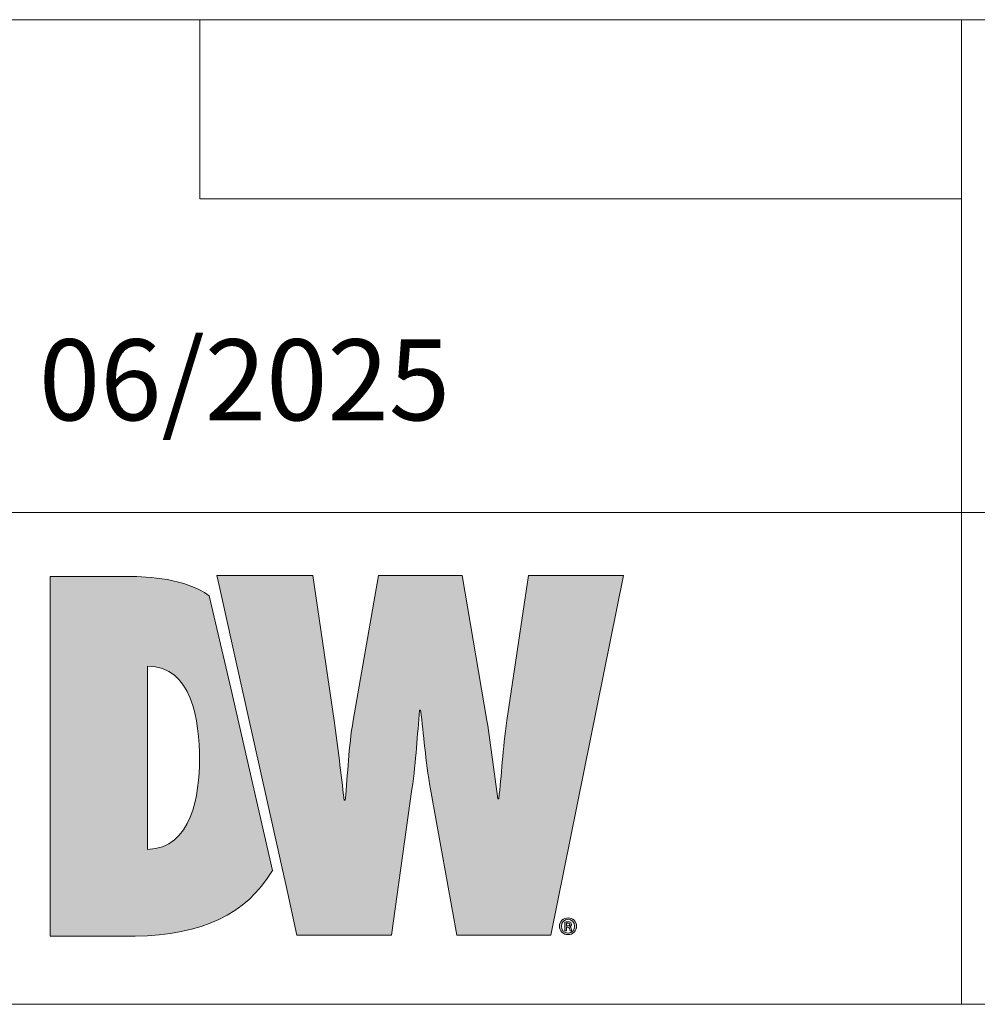
# Model space of a CAD drawing. Units: inches. Extents: x 0.5 to 16.1, y 0.5 to 11.2.
# Drawn here: x 9.2 to 10.6, y 0.5 to 1.9 of the extents above; entities that cross this region are included whole.
import ezdxf

# ---------------------------------------------------------------- set-up
doc = ezdxf.new("R2010")
doc.units = ezdxf.units.IN
doc.header["$MEASUREMENT"] = 0
doc.layers.add('Layer 1', color=7, linetype='Continuous', lineweight=0)

# ---------------------------------------------------------------- blocks, each defined once
blk = doc.blocks.new('Block_5')
at = {"layer": 'Layer 1', "true_color": 0xec7624, "transparency": 33554687}
h = blk.add_hatch(color=30, dxfattribs=at)
h.dxf.hatch_style = 2
edge = h.paths.add_edge_path()
edge.add_spline(control_points=[(9.4348, 0.698), (9.4348, 0.698), (9.4348, 0.9649), (9.4348, 0.9649), (9.4995, 0.9649), (9.5106, 0.8857), (9.5106, 0.8286), (9.5106, 0.7793), (9.4995, 0.6987), (9.4348, 0.698)], knot_values=[0, 0, 0, 0, 1, 1, 1, 2, 2, 2, 3, 3, 3, 3], degree=3, periodic=0)
edge = h.paths.add_edge_path()
edge.add_spline(control_points=[(9.5246, 1.0676), (9.4895, 1.0927), (9.437, 1.0956), (9.407, 1.0956), (9.407, 1.0956), (9.293, 1.0956), (9.293, 1.0956), (9.293, 1.0956), (9.293, 0.5714), (9.293, 0.5714), (9.293, 0.5714), (9.4167, 0.5714), (9.4167, 0.5714), (9.5154, 0.5739), (9.5773, 0.602), (9.6167, 0.6673), (9.6167, 0.6673), (9.5563, 0.9331), (9.5563, 0.9331), (9.5563, 0.9331), (9.5246, 1.0676), (9.5246, 1.0676)], knot_values=[0, 0, 0, 0, 1, 1, 1, 2, 2, 2, 3, 3, 3, 4, 4, 4, 5, 5, 5, 6, 6, 6, 7, 7, 7, 7], degree=3, periodic=0)
h = blk.add_hatch(color=30, dxfattribs=at)
h.dxf.hatch_style = 2
edge = h.paths.add_edge_path()
edge.add_spline(control_points=[(9.9897, 1.0971), (9.9897, 1.0971), (9.9585, 0.8857), (9.9585, 0.8857), (9.9522, 0.8447), (9.9507, 0.8044), (9.9466, 0.7717), (9.9466, 0.7717), (9.9452, 0.7717), (9.9452, 0.7717), (9.9396, 0.81), (9.9355, 0.8475), (9.9293, 0.8857), (9.9293, 0.8857), (9.8932, 1.0971), (9.8932, 1.0971), (9.8932, 1.0971), (9.7714, 1.0971), (9.7714, 1.0971), (9.7714, 1.0971), (9.7345, 0.8857), (9.7345, 0.8857), (9.7276, 0.8468), (9.7269, 0.8086), (9.7228, 0.7696), (9.7228, 0.7696), (9.7214, 0.7696), (9.7214, 0.7696), (9.7165, 0.8086), (9.7123, 0.8468), (9.7068, 0.8857), (9.7068, 0.8857), (9.6755, 1.0971), (9.6755, 1.0971), (9.6755, 1.0971), (9.5358, 1.0971), (9.5358, 1.0971), (9.5358, 1.0971), (9.5381, 1.0868), (9.5381, 1.0868), (9.5381, 1.0868), (9.5698, 0.9446), (9.5698, 0.9446), (9.5698, 0.9446), (9.6391, 0.6335), (9.6391, 0.6335), (9.6391, 0.6335), (9.6526, 0.5729), (9.6526, 0.5729), (9.6526, 0.5729), (9.7902, 0.5729), (9.7902, 0.5729), (9.7902, 0.5729), (9.8201, 0.7856), (9.8201, 0.7856), (9.8263, 0.828), (9.8277, 0.8649), (9.8313, 0.901), (9.8313, 0.901), (9.8326, 0.901), (9.8326, 0.901), (9.8374, 0.8649), (9.8396, 0.828), (9.8472, 0.7856), (9.8472, 0.7856), (9.8854, 0.5729), (9.8854, 0.5729), (9.8854, 0.5729), (10.0224, 0.5729), (10.0224, 0.5729), (10.0224, 0.5729), (10.1281, 1.0971), (10.1281, 1.0971), (10.1281, 1.0971), (9.9897, 1.0971), (9.9897, 1.0971)], knot_values=[0, 0, 0, 0, 1, 1, 1, 2, 2, 2, 3, 3, 3, 4, 4, 4, 5, 5, 5, 6, 6, 6, 7, 7, 7, 8, 8, 8, 9, 9, 9, 10, 10, 10, 11, 11, 11, 12, 12, 12, 13, 13, 13, 14, 14, 14, 15, 15, 15, 16, 16, 16, 17, 17, 17, 18, 18, 18, 19, 19, 19, 20, 20, 20, 21, 21, 21, 22, 22, 22, 23, 23, 23, 24, 24, 24, 25, 25, 25, 25], degree=3, periodic=0)
at = {"layer": 'Layer 1'}
for points, knots in [([(9.5246, 1.0676), (9.4895, 1.0927), (9.437, 1.0956), (9.407, 1.0956), (9.407, 1.0956), (9.293, 1.0956), (9.293, 1.0956), (9.293, 1.0956), (9.293, 0.5714), (9.293, 0.5714), (9.293, 0.5714), (9.4167, 0.5714), (9.4167, 0.5714), (9.5154, 0.5739), (9.5773, 0.602), (9.6167, 0.6673), (9.6167, 0.6673), (9.5563, 0.9331), (9.5563, 0.9331), (9.5563, 0.9331), (9.5246, 1.0676), (9.5246, 1.0676)], [0, 0, 0, 0, 1, 1, 1, 2, 2, 2, 3, 3, 3, 4, 4, 4, 5, 5, 5, 6, 6, 6, 7, 7, 7, 7]), ([(9.9897, 1.0971), (9.9897, 1.0971), (9.9585, 0.8857), (9.9585, 0.8857), (9.9522, 0.8447), (9.9507, 0.8044), (9.9466, 0.7717), (9.9466, 0.7717), (9.9452, 0.7717), (9.9452, 0.7717), (9.9396, 0.81), (9.9355, 0.8475), (9.9293, 0.8857), (9.9293, 0.8857), (9.8932, 1.0971), (9.8932, 1.0971), (9.8932, 1.0971), (9.7714, 1.0971), (9.7714, 1.0971), (9.7714, 1.0971), (9.7345, 0.8857), (9.7345, 0.8857), (9.7276, 0.8468), (9.7269, 0.8086), (9.7228, 0.7696), (9.7228, 0.7696), (9.7214, 0.7696), (9.7214, 0.7696), (9.7165, 0.8086), (9.7123, 0.8468), (9.7068, 0.8857), (9.7068, 0.8857), (9.6755, 1.0971), (9.6755, 1.0971), (9.6755, 1.0971), (9.5358, 1.0971), (9.5358, 1.0971), (9.5358, 1.0971), (9.5381, 1.0868), (9.5381, 1.0868), (9.5381, 1.0868), (9.5698, 0.9446), (9.5698, 0.9446), (9.5698, 0.9446), (9.6391, 0.6335), (9.6391, 0.6335), (9.6391, 0.6335), (9.6526, 0.5729), (9.6526, 0.5729), (9.6526, 0.5729), (9.7902, 0.5729), (9.7902, 0.5729), (9.7902, 0.5729), (9.8201, 0.7856), (9.8201, 0.7856), (9.8263, 0.828), (9.8277, 0.8649), (9.8313, 0.901), (9.8313, 0.901), (9.8326, 0.901), (9.8326, 0.901), (9.8374, 0.8649), (9.8396, 0.828), (9.8472, 0.7856), (9.8472, 0.7856), (9.8854, 0.5729), (9.8854, 0.5729), (9.8854, 0.5729), (10.0224, 0.5729), (10.0224, 0.5729), (10.0224, 0.5729), (10.1281, 1.0971), (10.1281, 1.0971), (10.1281, 1.0971), (9.9897, 1.0971), (9.9897, 1.0971)], [0, 0, 0, 0, 1, 1, 1, 2, 2, 2, 3, 3, 3, 4, 4, 4, 5, 5, 5, 6, 6, 6, 7, 7, 7, 8, 8, 8, 9, 9, 9, 10, 10, 10, 11, 11, 11, 12, 12, 12, 13, 13, 13, 14, 14, 14, 15, 15, 15, 16, 16, 16, 17, 17, 17, 18, 18, 18, 19, 19, 19, 20, 20, 20, 21, 21, 21, 22, 22, 22, 23, 23, 23, 24, 24, 24, 25, 25, 25, 25]), ([(9.4348, 0.698), (9.4348, 0.698), (9.4348, 0.9649), (9.4348, 0.9649), (9.4995, 0.9649), (9.5106, 0.8857), (9.5106, 0.8286), (9.5106, 0.7793), (9.4995, 0.6987), (9.4348, 0.698)], [0, 0, 0, 0, 1, 1, 1, 2, 2, 2, 3, 3, 3, 3])]:
    blk.add_open_spline(points, degree=3, knots=knots, dxfattribs=at)
blk = doc.blocks.new('Block_4')
at = {"layer": 'Layer 1', "true_color": 0x231f20, "transparency": 33554687}
h = blk.add_hatch(color=250, dxfattribs=at)
h.dxf.hatch_style = 2
edge = h.paths.add_edge_path()
edge.add_spline(control_points=[(10.0453, 0.5865), (10.0453, 0.5865), (10.0469, 0.5865), (10.0469, 0.5865), (10.0486, 0.5865), (10.0502, 0.587), (10.0502, 0.5885), (10.0502, 0.5897), (10.0493, 0.5906), (10.0471, 0.5906), (10.0462, 0.5906), (10.0457, 0.5905), (10.0453, 0.5905), (10.0453, 0.5905), (10.0453, 0.5865), (10.0453, 0.5865)], knot_values=[0, 0, 0, 0, 1, 1, 1, 2, 2, 2, 3, 3, 3, 4, 4, 4, 5, 5, 5, 5], degree=3, periodic=0)
edge = h.paths.add_edge_path()
edge.add_spline(control_points=[(10.0453, 0.5793), (10.0453, 0.5793), (10.0429, 0.5793), (10.0429, 0.5793), (10.0429, 0.5793), (10.0429, 0.5921), (10.0429, 0.5921), (10.0442, 0.5923), (10.0456, 0.5925), (10.0473, 0.5925), (10.0495, 0.5925), (10.0505, 0.5921), (10.0513, 0.5915), (10.0521, 0.5909), (10.0526, 0.5899), (10.0526, 0.5887), (10.0526, 0.5872), (10.0515, 0.5862), (10.0502, 0.5857), (10.0502, 0.5857), (10.0502, 0.5856), (10.0502, 0.5856), (10.0512, 0.5851), (10.0518, 0.5841), (10.0522, 0.5824), (10.0526, 0.5805), (10.0529, 0.5798), (10.0532, 0.5793), (10.0532, 0.5793), (10.0508, 0.5793), (10.0508, 0.5793), (10.0504, 0.5798), (10.0501, 0.5809), (10.0497, 0.5826), (10.0494, 0.584), (10.0486, 0.5847), (10.0468, 0.5847), (10.0468, 0.5847), (10.0453, 0.5847), (10.0453, 0.5847), (10.0453, 0.5847), (10.0453, 0.5793), (10.0453, 0.5793)], knot_values=[0, 0, 0, 0, 1, 1, 1, 2, 2, 2, 3, 3, 3, 4, 4, 4, 5, 5, 5, 6, 6, 6, 7, 7, 7, 8, 8, 8, 9, 9, 9, 10, 10, 10, 11, 11, 11, 12, 12, 12, 13, 13, 13, 14, 14, 14, 14], degree=3, periodic=0)
edge = h.paths.add_edge_path()
edge.add_spline(control_points=[(10.0377, 0.586), (10.0377, 0.5804), (10.0419, 0.5759), (10.0476, 0.5759), (10.053, 0.5759), (10.0571, 0.5804), (10.0571, 0.586), (10.0571, 0.5915), (10.053, 0.596), (10.0474, 0.596), (10.0419, 0.596), (10.0377, 0.5915), (10.0377, 0.586)], knot_values=[0, 0, 0, 0, 1, 1, 1, 2, 2, 2, 3, 3, 3, 4, 4, 4, 4], degree=3, periodic=0)
edge = h.paths.add_edge_path()
edge.add_spline(control_points=[(10.0598, 0.586), (10.0598, 0.5791), (10.0544, 0.5737), (10.0475, 0.5737), (10.0405, 0.5737), (10.035, 0.5791), (10.035, 0.586), (10.035, 0.5928), (10.0405, 0.5982), (10.0476, 0.5982), (10.0544, 0.5982), (10.0598, 0.5928), (10.0598, 0.586)], knot_values=[0, 0, 0, 0, 1, 1, 1, 2, 2, 2, 3, 3, 3, 4, 4, 4, 4], degree=3, periodic=0)
at = {"layer": 'Layer 1'}
for points, knots in [([(10.0598, 0.586), (10.0598, 0.5791), (10.0544, 0.5737), (10.0475, 0.5737), (10.0405, 0.5737), (10.035, 0.5791), (10.035, 0.586), (10.035, 0.5928), (10.0405, 0.5982), (10.0476, 0.5982), (10.0544, 0.5982), (10.0598, 0.5928), (10.0598, 0.586)], [0, 0, 0, 0, 1, 1, 1, 2, 2, 2, 3, 3, 3, 4, 4, 4, 4]), ([(10.0377, 0.586), (10.0377, 0.5804), (10.0419, 0.5759), (10.0476, 0.5759), (10.053, 0.5759), (10.0571, 0.5804), (10.0571, 0.586), (10.0571, 0.5915), (10.053, 0.596), (10.0474, 0.596), (10.0419, 0.596), (10.0377, 0.5915), (10.0377, 0.586)], [0, 0, 0, 0, 1, 1, 1, 2, 2, 2, 3, 3, 3, 4, 4, 4, 4]), ([(10.0453, 0.5793), (10.0453, 0.5793), (10.0429, 0.5793), (10.0429, 0.5793), (10.0429, 0.5793), (10.0429, 0.5921), (10.0429, 0.5921), (10.0442, 0.5923), (10.0456, 0.5925), (10.0473, 0.5925), (10.0495, 0.5925), (10.0505, 0.5921), (10.0513, 0.5915), (10.0521, 0.5909), (10.0526, 0.5899), (10.0526, 0.5887), (10.0526, 0.5872), (10.0515, 0.5862), (10.0502, 0.5857), (10.0502, 0.5857), (10.0502, 0.5856), (10.0502, 0.5856), (10.0512, 0.5851), (10.0518, 0.5841), (10.0522, 0.5824), (10.0526, 0.5805), (10.0529, 0.5798), (10.0532, 0.5793), (10.0532, 0.5793), (10.0508, 0.5793), (10.0508, 0.5793), (10.0504, 0.5798), (10.0501, 0.5809), (10.0497, 0.5826), (10.0494, 0.584), (10.0486, 0.5847), (10.0468, 0.5847), (10.0468, 0.5847), (10.0453, 0.5847), (10.0453, 0.5847), (10.0453, 0.5847), (10.0453, 0.5793), (10.0453, 0.5793)], [0, 0, 0, 0, 1, 1, 1, 2, 2, 2, 3, 3, 3, 4, 4, 4, 5, 5, 5, 6, 6, 6, 7, 7, 7, 8, 8, 8, 9, 9, 9, 10, 10, 10, 11, 11, 11, 12, 12, 12, 13, 13, 13, 14, 14, 14, 14]), ([(10.0453, 0.5865), (10.0453, 0.5865), (10.0469, 0.5865), (10.0469, 0.5865), (10.0486, 0.5865), (10.0502, 0.587), (10.0502, 0.5885), (10.0502, 0.5897), (10.0493, 0.5906), (10.0471, 0.5906), (10.0462, 0.5906), (10.0457, 0.5905), (10.0453, 0.5905), (10.0453, 0.5905), (10.0453, 0.5865), (10.0453, 0.5865)], [0, 0, 0, 0, 1, 1, 1, 2, 2, 2, 3, 3, 3, 4, 4, 4, 5, 5, 5, 5])]:
    blk.add_open_spline(points, degree=3, knots=knots, dxfattribs=at)
blk.add_blockref('Block_5', (0, 0), dxfattribs=at)

msp = doc.modelspace()

# ---------------------------------------------------------------- linework, layer by layer
at = {"layer": 'Layer 1', "color": 250, "lineweight": 18, "true_color": 0x231f20}
for p, q in [((8.7792, 1.9069), (16.0625, 1.9069)), ((9.5111, 1.6458), (9.5111, 1.9069)), ((10.6208, 0.4722), (10.6208, 1.9069)), ((10.6208, 1.6458), (9.5111, 1.6458)), ((8.7792, 1.1889), (16.0625, 1.1889))]:
    msp.add_line(p, q, dxfattribs=at)
msp.add_open_spline([(0.4722, 0.4722), (0.4722, 0.4722), (16.0625, 0.4722), (16.0625, 0.4722)], degree=3, dxfattribs=at)

# ---------------------------------------------------------------- block references
at = {"layer": 'Layer 1'}
msp.add_blockref('Block_4', (0, 0), dxfattribs=at)

# ---------------------------------------------------------------- texts
at = {"layer": 'Layer 1', "insert": (9.2766, 1.3232), "char_height": 0.2, "attachment_point": 7}
msp.add_mtext('\\C18;\\c0;\\FGotham-Book|b0|i0|c1;\\H0.118000;\\W1.000000;06/2025', dxfattribs=at)

doc.saveas('drawing.dxf')
